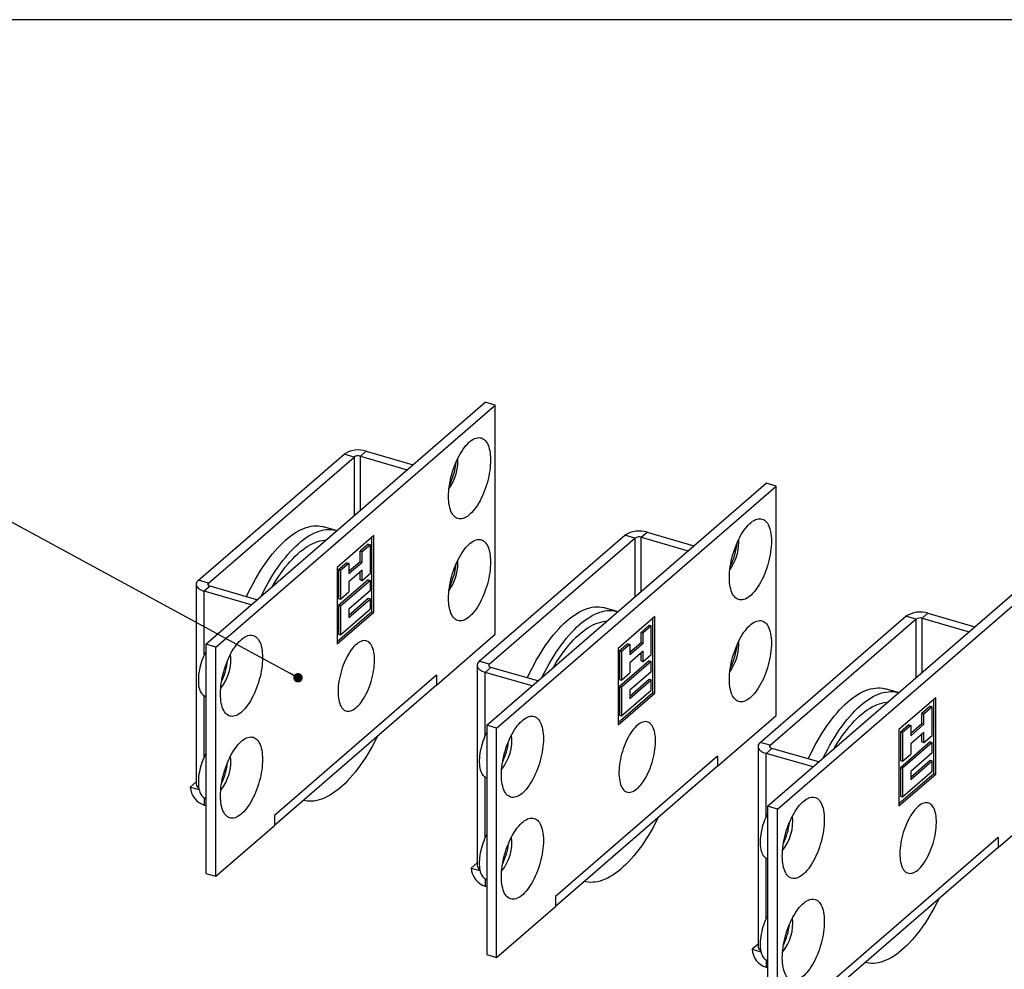
# Model space of a CAD drawing. Units: millimetres. Extents: x 43 to 2073, y 50 to 1352.
# Drawn here: x 326 to 857, y 839 to 1352 of the extents above; entities that cross this region are included whole.
import ezdxf

# ---------------------------------------------------------------- set-up
doc = ezdxf.new("R2010")
doc.units = ezdxf.units.MM
doc.header["$LTSCALE"] = 5
doc.linetypes.add('SLD-Solid', pattern=[0])
doc.layers.add('DIM', color=5, linetype='SLD-Solid')
doc.dimstyles.new('SLDDIMSTYLE1', dxfattribs={"dimtxt": 0.18, "dimasz": 5.08, "dimexe": 0, "dimexo": 0.0625, "dimgap": 0, "dimtad": 0, "dimtih": 1, "dimtoh": 1, "dimdec": 0, "dimrnd": 1e-09, "dimzin": 0, "dimdsep": 46, "dimtxsty": 'Standard', "dimblk1": 'DOT', "dimblk2": 'DOT', "dimsah": 1, "dimcen": 0.09, "dimadec": 0, "dimazin": 0, "dimtfac": 5.08, "dimtdec": 0, "dimtofl": 0, "dimtmove": 0, "dimatfit": 3, "dimldrblk": 'DOT', "dimfxl": 0, "dimfrac": 2, "dimtolj": 1, "dimtzin": 0, "dimarcsym": 0})

# ---------------------------------------------------------------- blocks, each defined once
blk = doc.blocks.new('_Dot')
at = {"color": 0, "linetype": 'ByBlock', "lineweight": -2}
blk.add_line((-0.5, 0), (-1, 0), dxfattribs=at)
at = {"color": 0, "linetype": 'ByBlock', "const_width": 0.5}
blk.add_lwpolyline([(-0.25, 0, 1), (0.25, 0, 1)], format="xyb", close=True, dxfattribs=at)

msp = doc.modelspace()

# ---------------------------------------------------------------- linework, layer by layer
at = {"color": 7, "linetype": 'SLD-Solid', "lineweight": 25}
for p, q in [((426.47, 1014.52), (577.28, 1145.12)), ((431.86, 1012.96), (582.67, 1143.57)), ((582.67, 1143.57), (577.28, 1145.12)), ((582.67, 1019.84), (582.67, 1143.57)), ((422.49, 1049), (501.08, 1117.06)), ((506.47, 1115.51), (501.08, 1117.06)), ((509.89, 1115.97), (513, 1118.66)), ((509.89, 1115.97), (535.18, 1108.66)), ((513, 1118.66), (538.3, 1111.36)), ((427.88, 1047.45), (506.47, 1115.51)), ((578.03, 970.77), (728.84, 1101.37)), ((583.42, 969.21), (734.23, 1099.82)), ((734.23, 1099.82), (728.84, 1101.37)), ((734.23, 976.09), (734.23, 1099.82)), ((496.88, 1075.88), (490.01, 1077.86)), ((517.19, 1073.11), (497.35, 1055.92)), ((517.19, 1031.86), (517.19, 1073.11)), ((574.05, 1005.25), (652.64, 1073.31)), ((658.03, 1071.76), (652.64, 1073.31)), ((661.44, 1072.22), (664.55, 1074.91)), ((664.55, 1074.91), (689.85, 1067.61)), ((514.18, 1068.48), (509.74, 1064.63)), ((515.28, 1068.16), (510.84, 1064.31)), ((514.18, 1068.48), (515.28, 1068.16)), ((515.28, 1052.76), (515.28, 1068.16)), ((516.09, 1032.18), (516.09, 1072.16)), ((579.44, 1003.7), (658.03, 1071.76)), ((661.44, 1072.22), (686.74, 1064.91)), ((509.74, 1059.13), (509.74, 1064.63)), ((509.74, 1064.63), (510.84, 1064.31)), ((510.84, 1058.81), (510.84, 1064.31)), ((502.6, 1058.44), (498.15, 1054.59)), ((503.7, 1058.12), (499.25, 1054.27)), ((502.6, 1058.44), (503.7, 1058.12)), ((503.7, 1053.89), (509.74, 1059.13)), ((503.7, 1052.62), (510.84, 1058.81)), ((503.7, 1058.12), (503.7, 1052.62)), ((509.74, 1059.13), (510.84, 1058.81)), ((729.58, 927.02), (880.39, 1057.62)), ((497.35, 1055.92), (497.35, 1014.68)), ((498.15, 1054.59), (498.15, 1039.19)), ((498.15, 1054.59), (499.25, 1054.27)), ((499.25, 1054.27), (499.25, 1038.88)), ((510.84, 1054.41), (503.7, 1048.23)), ((509.74, 1049.23), (509.74, 1053.46)), ((510.84, 1048.91), (510.84, 1054.41)), ((510.84, 1048.91), (515.28, 1052.76)), ((734.97, 925.46), (885.78, 1056.07)), ((421.32, 1046.82), (421.32, 939)), ((427.88, 1047.45), (422.49, 1049)), ((514.18, 1049.23), (498.15, 1035.34)), ((515.28, 1048.91), (499.25, 1035.03)), ((503.7, 1048.23), (503.7, 1042.73)), ((509.74, 1049.23), (510.84, 1048.91)), ((514.18, 1049.23), (515.28, 1048.91)), ((515.28, 1043.41), (515.28, 1048.91)), ((428.8, 1045.74), (425.69, 1043.05)), ((450.98, 1035.74), (425.69, 1043.05)), ((454.09, 1038.44), (428.8, 1045.74)), ((499.25, 1038.88), (503.7, 1042.73)), ((515.28, 1043.41), (503.7, 1033.38)), ((498.15, 1039.19), (499.25, 1038.88)), ((503.7, 1030.25), (514.18, 1039.33)), ((503.7, 1028.98), (515.28, 1039.01)), ((514.18, 1039.33), (515.28, 1039.01)), ((515.28, 1033.51), (515.28, 1039.01)), ((497.35, 1015.95), (516.09, 1032.18)), ((497.35, 1014.68), (517.19, 1031.86)), ((498.15, 1035.34), (498.15, 1019.95)), ((498.15, 1035.34), (499.25, 1035.03)), ((499.25, 1035.03), (499.25, 1019.63)), ((499.25, 1019.63), (515.28, 1033.51)), ((503.7, 1033.38), (503.7, 1028.98)), ((516.09, 1032.18), (517.19, 1031.86)), ((648.44, 1032.13), (641.56, 1034.11)), ((813, 1028.47), (816.11, 1031.16)), ((816.11, 1031.16), (841.4, 1023.86)), ((668.74, 1029.36), (648.9, 1012.17)), ((667.64, 988.43), (667.64, 1028.41)), ((668.74, 988.11), (668.74, 1029.36)), ((725.6, 961.5), (804.19, 1029.56)), ((730.99, 959.95), (809.58, 1028.01)), ((809.58, 1028.01), (804.19, 1029.56)), ((813, 1028.47), (838.29, 1021.16)), ((498.15, 1019.95), (499.25, 1019.63)), ((665.74, 1024.73), (661.29, 1020.88)), ((661.29, 1015.38), (661.29, 1020.88)), ((661.29, 1020.88), (662.39, 1020.56)), ((666.84, 1024.41), (662.39, 1020.56)), ((662.39, 1015.06), (662.39, 1020.56)), ((665.74, 1024.73), (666.84, 1024.41)), ((666.84, 1009.01), (666.84, 1024.41)), ((550.92, 992.34), (582.67, 1019.84)), ((654.15, 1014.69), (649.7, 1010.84)), ((654.15, 1014.69), (655.25, 1014.37)), ((655.25, 1010.14), (661.29, 1015.38)), ((655.25, 1008.87), (662.39, 1015.06)), ((661.29, 1015.38), (662.39, 1015.06)), ((426.47, 1014.52), (426.47, 890.78)), ((431.86, 1012.96), (426.47, 1014.52)), ((431.86, 889.23), (431.86, 1012.96)), ((503.91, 1009.84), (503.64, 1009.42)), ((648.9, 1012.17), (648.9, 970.93)), ((649.7, 1010.84), (649.7, 995.44)), ((649.7, 1010.84), (650.8, 1010.52)), ((655.25, 1014.37), (650.8, 1010.52)), ((650.8, 1010.52), (650.8, 995.13)), ((655.25, 1014.37), (655.25, 1008.87)), ((662.39, 1010.66), (655.25, 1004.48)), ((661.29, 1005.48), (661.29, 1009.71)), ((662.39, 1005.16), (662.39, 1010.66)), ((579.44, 1003.7), (574.05, 1005.25)), ((665.74, 1005.48), (649.7, 991.59)), ((666.84, 1005.16), (650.8, 991.28)), ((655.25, 1004.48), (655.25, 998.98)), ((661.29, 1005.48), (662.39, 1005.16)), ((662.39, 1005.16), (666.84, 1009.01)), ((665.74, 1005.48), (666.84, 1005.16)), ((666.84, 999.66), (666.84, 1005.16)), ((572.88, 1003.07), (572.88, 895.25)), ((580.35, 1001.99), (577.24, 999.3)), ((602.54, 991.99), (577.24, 999.3)), ((605.65, 994.69), (580.35, 1001.99)), ((650.8, 995.13), (655.25, 998.98)), ((666.84, 999.66), (655.25, 989.63)), ((550.92, 997.73), (463.61, 922.11)), ((550.92, 997.73), (550.92, 992.34)), ((649.7, 995.44), (650.8, 995.13)), ((655.25, 986.5), (665.74, 995.58)), ((655.25, 985.23), (666.84, 995.26)), ((665.74, 995.58), (666.84, 995.26)), ((666.84, 989.76), (666.84, 995.26)), ((550.92, 992.34), (463.61, 916.72)), ((497.85, 989.34), (497.85, 988.84)), ((648.9, 972.2), (667.64, 988.43)), ((648.9, 970.93), (668.74, 988.11)), ((649.7, 991.59), (649.7, 976.2)), ((649.7, 991.59), (650.8, 991.28)), ((650.8, 991.28), (650.8, 975.88)), ((650.8, 975.88), (666.84, 989.76)), ((655.25, 989.63), (655.25, 985.23)), ((667.64, 988.43), (668.74, 988.11)), ((799.99, 988.38), (793.12, 990.36)), ((425.21, 986.93), (426.47, 986.11)), ((820.3, 985.61), (800.45, 968.42)), ((819.2, 944.68), (819.2, 984.66)), ((820.3, 944.36), (820.3, 985.61)), ((817.29, 980.98), (812.85, 977.13)), ((818.39, 980.66), (813.95, 976.81)), ((817.29, 980.98), (818.39, 980.66)), ((818.39, 965.26), (818.39, 980.66)), ((649.7, 976.2), (650.8, 975.88)), ((702.48, 948.59), (734.23, 976.09)), ((812.85, 971.63), (812.85, 977.13)), ((812.85, 977.13), (813.95, 976.81)), ((813.95, 971.31), (813.95, 976.81)), ((578.03, 970.77), (578.03, 847.03)), ((583.42, 969.21), (578.03, 970.77)), ((583.42, 845.48), (583.42, 969.21)), ((800.45, 968.42), (800.45, 927.18)), ((805.7, 970.94), (801.26, 967.09)), ((801.26, 967.09), (801.26, 951.69)), ((801.26, 967.09), (802.36, 966.77)), ((806.8, 970.62), (802.36, 966.77)), ((805.7, 970.94), (806.8, 970.62)), ((806.8, 966.39), (812.85, 971.63)), ((806.8, 965.12), (813.95, 971.31)), ((806.8, 970.62), (806.8, 965.12)), ((813.95, 966.91), (806.8, 960.73)), ((812.85, 971.63), (813.95, 971.31)), ((813.95, 961.41), (813.95, 966.91)), ((655.47, 966.09), (655.2, 965.67)), ((730.99, 959.95), (725.6, 961.5)), ((817.29, 961.73), (801.26, 947.84)), ((802.36, 966.77), (802.36, 951.38)), ((812.85, 961.73), (812.85, 965.96)), ((812.85, 961.73), (813.95, 961.41)), ((813.95, 961.41), (818.39, 965.26)), ((817.29, 961.73), (818.39, 961.41)), ((724.43, 959.32), (724.43, 851.5)), ((731.91, 958.24), (728.8, 955.55)), ((757.2, 950.94), (731.91, 958.24)), ((818.39, 961.41), (802.36, 947.53)), ((806.8, 960.73), (806.8, 955.23)), ((818.39, 955.91), (818.39, 961.41)), ((702.48, 953.98), (615.17, 878.36)), ((702.48, 953.98), (702.48, 948.59)), ((754.09, 948.24), (728.8, 955.55)), ((801.26, 951.69), (802.36, 951.38)), ((802.36, 951.38), (806.8, 955.23)), ((818.39, 955.91), (806.8, 945.88)), ((806.8, 942.75), (817.29, 951.83)), ((806.8, 941.48), (818.39, 951.51)), ((817.29, 951.83), (818.39, 951.51)), ((818.39, 946.01), (818.39, 951.51)), ((702.48, 948.59), (615.17, 872.97)), ((649.4, 945.59), (649.4, 945.09)), ((801.26, 947.84), (801.26, 932.45)), ((801.26, 947.84), (802.36, 947.53)), ((802.36, 947.53), (802.36, 932.13)), ((802.36, 932.13), (818.39, 946.01)), ((806.8, 945.88), (806.8, 941.48)), ((576.76, 943.18), (578.03, 942.36)), ((800.45, 928.45), (819.2, 944.68)), ((800.45, 927.18), (820.3, 944.36)), ((819.2, 944.68), (820.3, 944.36)), ((421.32, 940.17), (418.13, 937.41)), ((418.13, 937.41), (422.86, 936.04)), ((425.21, 931.93), (426.47, 931.12)), ((801.26, 932.45), (802.36, 932.13)), ((854.03, 904.84), (885.78, 932.34)), ((425.69, 927.67), (426.47, 927.45)), ((729.58, 927.02), (729.58, 803.28)), ((734.97, 925.46), (729.58, 927.02)), ((734.97, 801.73), (734.97, 925.46)), ((463.61, 922.11), (463.61, 916.72)), ((807.02, 922.34), (806.75, 921.92)), ((431.86, 889.23), (463.61, 916.72)), ((854.03, 910.23), (766.72, 834.61)), ((854.03, 910.23), (854.03, 904.84)), ((854.03, 904.84), (766.72, 829.22)), ((728.32, 899.43), (729.58, 898.61)), ((800.96, 901.84), (800.96, 901.34)), ((572.88, 896.42), (569.69, 893.66)), ((569.69, 893.66), (574.41, 892.29)), ((426.47, 890.78), (431.86, 889.23)), ((576.76, 888.18), (578.03, 887.37)), ((577.24, 883.92), (578.03, 883.7)), ((615.17, 878.36), (615.17, 872.97)), ((583.42, 845.48), (615.17, 872.97)), ((724.43, 852.67), (721.24, 849.91)), ((578.03, 847.03), (583.42, 845.48)), ((721.24, 849.91), (725.97, 848.54)), ((728.32, 844.43), (729.58, 843.62)), ((728.8, 840.17), (729.58, 839.95))]:
    msp.add_line(p, q, dxfattribs=at)
at = {"color": 1, "linetype": 'SLD-Solid', "lineweight": 25}
for p, q in [((509.89, 1086.76), (509.89, 1115.97)), ((506.47, 1115.51), (506.47, 1083.8)), ((658.03, 1071.76), (658.03, 1040.05)), ((661.44, 1043.01), (661.44, 1072.22)), ((427.88, 1046.2), (427.88, 1047.45)), ((425.69, 1008.88), (425.69, 1043.05)), ((809.58, 1028.01), (809.58, 996.3)), ((813, 999.26), (813, 1028.47)), ((577.24, 965.13), (577.24, 999.3)), ((579.44, 1002.45), (579.44, 1003.7)), ((425.69, 953.89), (425.69, 986.62)), ((730.99, 958.7), (730.99, 959.95)), ((728.8, 921.38), (728.8, 955.55)), ((577.24, 910.14), (577.24, 942.87)), ((425.69, 931.62), (425.69, 927.67)), ((728.8, 866.39), (728.8, 899.12)), ((577.24, 887.87), (577.24, 883.92)), ((728.8, 844.12), (728.8, 840.17))]:
    msp.add_line(p, q, dxfattribs=at)
at = {"color": 7, "linetype": 'SLD-Solid', "lineweight": 25, "flags": 128}
for points in [[(557.45, 1094.23), (557.48, 1095.62), (557.56, 1097.06), (557.7, 1098.53), (557.89, 1100.02), (558.14, 1101.53), (558.43, 1103.06), (558.78, 1104.59), (559.17, 1106.12), (559.62, 1107.64), (560.1, 1109.14), (560.63, 1110.62), (561.2, 1112.06), (561.81, 1113.47), (562.45, 1114.83), (563.12, 1116.13), (563.82, 1117.38), (564.54, 1118.56), (565.28, 1119.67), (566.04, 1120.71), (566.82, 1121.66), (567.6, 1122.53), (568.39, 1123.31), (569.18, 1124), (569.97, 1124.59), (570.75, 1125.07), (571.52, 1125.46), (572.28, 1125.74), (573.03, 1125.91), (573.75, 1125.98), (574.45, 1125.94), (575.12, 1125.8), (575.76, 1125.55), (576.36, 1125.19), (576.93, 1124.73), (577.46, 1124.17), (577.95, 1123.52), (578.39, 1122.76), (578.79, 1121.92), (579.13, 1120.99), (579.43, 1119.97), (579.67, 1118.88), (579.87, 1117.72), (580, 1116.49), (580.09, 1115.2), (580.11, 1113.85), (580.09, 1112.46), (580, 1111.03), (579.87, 1109.56), (579.67, 1108.07), (579.43, 1106.55), (579.13, 1105.02), (578.79, 1103.49), (578.39, 1101.96), (577.95, 1100.45), (577.46, 1098.95), (576.93, 1097.47), (576.36, 1096.02), (575.76, 1094.62), (575.12, 1093.26), (574.45, 1091.95), (573.75, 1090.71), (573.03, 1089.52), (572.28, 1088.41), (571.52, 1087.38), (570.75, 1086.42), (569.97, 1085.55), (569.18, 1084.77), (568.39, 1084.09), (567.6, 1083.5), (566.82, 1083.01), (566.04, 1082.63), (565.28, 1082.35), (564.54, 1082.17), (563.82, 1082.1), (563.12, 1082.14), (562.45, 1082.29), (561.81, 1082.54), (561.2, 1082.89), (560.63, 1083.35), (560.1, 1083.91), (559.62, 1084.57), (559.17, 1085.32), (558.78, 1086.17), (558.43, 1087.1), (558.14, 1088.11), (557.89, 1089.2), (557.7, 1090.37), (557.56, 1091.6), (557.48, 1092.89), (557.45, 1094.23)], [(562.49, 1113.08), (562.46, 1114.08), (562.41, 1114.75)], [(448.4, 1040.08), (448.46, 1040.22), (449.62, 1042.63), (450.8, 1044.99), (452.02, 1047.3), (453.26, 1049.54), (454.53, 1051.72), (455.82, 1053.84), (457.13, 1055.88), (458.46, 1057.85), (459.81, 1059.75), (461.17, 1061.57), (462.55, 1063.31), (463.94, 1064.96), (465.34, 1066.53), (466.74, 1068.01), (468.15, 1069.4), (469.57, 1070.69), (470.98, 1071.89), (472.39, 1073), (473.8, 1074), (475.2, 1074.9), (476.59, 1075.71), (477.98, 1076.41), (479.35, 1077), (480.71, 1077.5), (482.05, 1077.88), (483.37, 1078.16), (484.67, 1078.34), (485.95, 1078.4), (487.21, 1078.37), (488.43, 1078.22), (489.63, 1077.97), (490.01, 1077.86)], [(709.01, 1050.48), (709.03, 1051.87), (709.12, 1053.31), (709.25, 1054.78), (709.45, 1056.27), (709.69, 1057.78), (709.99, 1059.31), (710.33, 1060.84), (710.73, 1062.37), (711.17, 1063.89), (711.66, 1065.39), (712.19, 1066.87), (712.76, 1068.31), (713.36, 1069.72), (714, 1071.08), (714.67, 1072.38), (715.37, 1073.63), (716.09, 1074.81), (716.84, 1075.92), (717.6, 1076.96), (718.37, 1077.91), (719.15, 1078.78), (719.94, 1079.56), (720.73, 1080.25), (721.52, 1080.84), (722.3, 1081.32), (723.08, 1081.71), (723.84, 1081.99), (724.58, 1082.16), (725.3, 1082.23), (726, 1082.19), (726.67, 1082.05), (727.31, 1081.8), (727.92, 1081.44), (728.49, 1080.98), (729.02, 1080.42), (729.5, 1079.77), (729.95, 1079.01), (730.34, 1078.17), (730.69, 1077.24), (730.98, 1076.22), (731.23, 1075.13), (731.42, 1073.97), (731.56, 1072.74), (731.64, 1071.45), (731.67, 1070.1), (731.64, 1068.71), (731.56, 1067.28), (731.42, 1065.81), (731.23, 1064.32), (730.98, 1062.8), (730.69, 1061.27), (730.34, 1059.74), (729.95, 1058.21), (729.5, 1056.7), (729.02, 1055.2), (728.49, 1053.72), (727.92, 1052.27), (727.31, 1050.87), (726.67, 1049.51), (726, 1048.2), (725.3, 1046.96), (724.58, 1045.77), (723.84, 1044.66), (723.08, 1043.63), (722.3, 1042.67), (721.52, 1041.8), (720.73, 1041.02), (719.94, 1040.34), (719.15, 1039.75), (718.37, 1039.26), (717.6, 1038.88), (716.84, 1038.6), (716.09, 1038.42), (715.37, 1038.35), (714.67, 1038.39), (714, 1038.54), (713.36, 1038.79), (712.76, 1039.14), (712.19, 1039.6), (711.66, 1040.16), (711.17, 1040.82), (710.73, 1041.57), (710.33, 1042.42), (709.99, 1043.35), (709.69, 1044.36), (709.45, 1045.45), (709.25, 1046.62), (709.12, 1047.85), (709.03, 1049.14), (709.01, 1050.48)], [(456.38, 1040.42), (456.49, 1040.65), (457.68, 1043.01), (458.89, 1045.31), (460.13, 1047.56), (461.4, 1049.74), (462.69, 1051.85), (464, 1053.9), (465.33, 1055.87), (466.68, 1057.77), (468.05, 1059.59), (469.43, 1061.32), (470.82, 1062.98), (472.21, 1064.55), (473.62, 1066.03), (475.03, 1067.41), (476.44, 1068.71), (477.85, 1069.91), (479.27, 1071.01), (480.67, 1072.02), (482.08, 1072.92), (483.47, 1073.72), (484.85, 1074.42), (486.22, 1075.02), (487.58, 1075.51), (488.92, 1075.9), (490.24, 1076.18), (491.55, 1076.35), (492.83, 1076.42), (494.08, 1076.38), (495.31, 1076.23), (496.51, 1075.98), (497.21, 1075.78)], [(557.45, 1039.24), (557.48, 1040.63), (557.56, 1042.06), (557.7, 1043.53), (557.89, 1045.03), (558.14, 1046.54), (558.43, 1048.07), (558.78, 1049.6), (559.17, 1051.13), (559.62, 1052.65), (560.1, 1054.15), (560.63, 1055.62), (561.2, 1057.07), (561.81, 1058.47), (562.45, 1059.83), (563.12, 1061.14), (563.82, 1062.39), (564.54, 1063.57), (565.28, 1064.68), (566.04, 1065.72), (566.82, 1066.67), (567.6, 1067.54), (568.39, 1068.32), (569.18, 1069), (569.97, 1069.59), (570.75, 1070.08), (571.52, 1070.47), (572.28, 1070.75), (573.03, 1070.92), (573.75, 1070.99), (574.45, 1070.95), (575.12, 1070.81), (575.76, 1070.56), (576.36, 1070.2), (576.93, 1069.74), (577.46, 1069.18), (577.95, 1068.52), (578.39, 1067.77), (578.79, 1066.93), (579.13, 1066), (579.43, 1064.98), (579.67, 1063.89), (579.87, 1062.73), (580, 1061.5), (580.09, 1060.21), (580.11, 1058.86), (580.09, 1057.47), (580, 1056.04), (579.87, 1054.57), (579.67, 1053.07), (579.43, 1051.56), (579.13, 1050.03), (578.79, 1048.5), (578.39, 1046.97), (577.95, 1045.45), (577.46, 1043.95), (576.93, 1042.48), (576.36, 1041.03), (575.76, 1039.63), (575.12, 1038.27), (574.45, 1036.96), (573.75, 1035.71), (573.03, 1034.53), (572.28, 1033.42), (571.52, 1032.38), (570.75, 1031.43), (569.97, 1030.56), (569.18, 1029.78), (568.39, 1029.1), (567.6, 1028.51), (566.82, 1028.02), (566.04, 1027.64), (565.28, 1027.35), (564.54, 1027.18), (563.82, 1027.11), (563.12, 1027.15), (562.45, 1027.29), (561.81, 1027.55), (561.2, 1027.9), (560.63, 1028.36), (560.1, 1028.92), (559.62, 1029.58), (559.17, 1030.33), (558.78, 1031.17), (558.43, 1032.1), (558.14, 1033.12), (557.89, 1034.21), (557.7, 1035.37), (557.56, 1036.6), (557.48, 1037.89), (557.45, 1039.24)], [(714.05, 1069.33), (714.02, 1070.33), (713.96, 1071)], [(562.49, 1058.09), (562.46, 1059.08), (562.41, 1059.76)], [(422.49, 1049), (422.05, 1048.57), (421.71, 1048.11), (421.48, 1047.63), (421.35, 1047.15), (421.33, 1046.66), (421.42, 1046.17), (421.62, 1045.69), (421.93, 1045.23), (422.34, 1044.79), (422.84, 1044.37), (423.44, 1043.98), (424.11, 1043.63), (424.87, 1043.31), (425.69, 1043.05)], [(427.88, 1047.45), (427.68, 1047.23), (427.57, 1046.99), (427.55, 1046.74), (427.63, 1046.5), (427.81, 1046.27), (428.06, 1046.06), (428.4, 1045.88), (428.8, 1045.74)], [(599.95, 996.33), (600.02, 996.47), (601.17, 998.88), (602.36, 1001.24), (603.57, 1003.55), (604.81, 1005.79), (606.08, 1007.97), (607.37, 1010.09), (608.68, 1012.13), (610.02, 1014.1), (611.36, 1016), (612.73, 1017.82), (614.11, 1019.56), (615.5, 1021.21), (616.89, 1022.78), (618.3, 1024.26), (619.71, 1025.65), (621.12, 1026.94), (622.53, 1028.14), (623.95, 1029.25), (625.35, 1030.25), (626.76, 1031.15), (628.15, 1031.96), (629.53, 1032.66), (630.9, 1033.25), (632.26, 1033.75), (633.6, 1034.13), (634.92, 1034.41), (636.23, 1034.59), (637.51, 1034.65), (638.76, 1034.62), (639.99, 1034.47), (641.19, 1034.22), (641.56, 1034.11)], [(607.93, 996.67), (608.05, 996.9), (609.23, 999.26), (610.45, 1001.56), (611.69, 1003.81), (612.95, 1005.99), (614.25, 1008.1), (615.56, 1010.15), (616.89, 1012.12), (618.24, 1014.02), (619.6, 1015.84), (620.98, 1017.57), (622.37, 1019.23), (623.77, 1020.8), (625.17, 1022.28), (626.58, 1023.66), (628, 1024.96), (629.41, 1026.16), (630.82, 1027.26), (632.23, 1028.27), (633.63, 1029.17), (635.02, 1029.97), (636.41, 1030.67), (637.78, 1031.27), (639.14, 1031.76), (640.48, 1032.15), (641.8, 1032.43), (643.1, 1032.6), (644.38, 1032.67), (645.63, 1032.63), (646.86, 1032.48), (648.06, 1032.23), (648.77, 1032.03)], [(709.01, 995.49), (709.03, 996.88), (709.12, 998.31), (709.25, 999.78), (709.45, 1001.28), (709.69, 1002.79), (709.99, 1004.32), (710.33, 1005.85), (710.73, 1007.38), (711.17, 1008.9), (711.66, 1010.4), (712.19, 1011.87), (712.76, 1013.32), (713.36, 1014.72), (714, 1016.08), (714.67, 1017.39), (715.37, 1018.64), (716.09, 1019.82), (716.84, 1020.93), (717.6, 1021.97), (718.37, 1022.92), (719.15, 1023.79), (719.94, 1024.57), (720.73, 1025.25), (721.52, 1025.84), (722.3, 1026.33), (723.08, 1026.72), (723.84, 1027), (724.58, 1027.17), (725.3, 1027.24), (726, 1027.2), (726.67, 1027.06), (727.31, 1026.81), (727.92, 1026.45), (728.49, 1025.99), (729.02, 1025.43), (729.5, 1024.77), (729.95, 1024.02), (730.34, 1023.18), (730.69, 1022.25), (730.98, 1021.23), (731.23, 1020.14), (731.42, 1018.98), (731.56, 1017.75), (731.64, 1016.46), (731.67, 1015.11), (731.64, 1013.72), (731.56, 1012.29), (731.42, 1010.82), (731.23, 1009.32), (730.98, 1007.81), (730.69, 1006.28), (730.34, 1004.75), (729.95, 1003.22), (729.5, 1001.7), (729.02, 1000.2), (728.49, 998.73), (727.92, 997.28), (727.31, 995.88), (726.67, 994.52), (726, 993.21), (725.3, 991.96), (724.58, 990.78), (723.84, 989.67), (723.08, 988.63), (722.3, 987.68), (721.52, 986.81), (720.73, 986.03), (719.94, 985.35), (719.15, 984.76), (718.37, 984.27), (717.6, 983.89), (716.84, 983.6), (716.09, 983.43), (715.37, 983.36), (714.67, 983.4), (714, 983.54), (713.36, 983.8), (712.76, 984.15), (712.19, 984.61), (711.66, 985.17), (711.17, 985.83), (710.73, 986.58), (710.33, 987.42), (709.99, 988.35), (709.69, 989.37), (709.45, 990.46), (709.25, 991.62), (709.12, 992.85), (709.03, 994.14), (709.01, 995.49)], [(434.42, 987.68), (434.45, 989.08), (434.53, 990.51), (434.67, 991.98), (434.86, 993.47), (435.1, 994.99), (435.4, 996.51), (435.75, 998.04), (436.14, 999.57), (436.59, 1001.09), (437.07, 1002.59), (437.6, 1004.07), (438.17, 1005.51), (438.78, 1006.92), (439.42, 1008.28), (440.09, 1009.58), (440.78, 1010.83), (441.51, 1012.01), (442.25, 1013.13), (443.01, 1014.16), (443.78, 1015.12), (444.57, 1015.99), (445.36, 1016.76), (446.15, 1017.45), (446.94, 1018.04), (447.72, 1018.52), (448.49, 1018.91), (449.25, 1019.19), (450, 1019.37), (450.72, 1019.43), (451.42, 1019.4), (452.09, 1019.25), (452.73, 1019), (453.33, 1018.64), (453.9, 1018.18), (454.43, 1017.63), (454.92, 1016.97), (455.36, 1016.21), (455.76, 1015.37), (456.1, 1014.44), (456.4, 1013.43), (456.64, 1012.34), (456.83, 1011.17), (456.97, 1009.94), (457.05, 1008.65), (457.08, 1007.31), (457.05, 1005.91), (456.97, 1004.48), (456.83, 1003.01), (456.64, 1001.52), (456.4, 1000), (456.1, 998.48), (455.76, 996.95), (455.36, 995.42), (454.92, 993.9), (454.43, 992.4), (453.9, 990.92), (453.33, 989.48), (452.73, 988.07), (452.09, 986.71), (451.42, 985.41), (450.72, 984.16), (450, 982.98), (449.25, 981.86), (448.49, 980.83), (447.72, 979.87), (446.94, 979), (446.15, 978.22), (445.36, 977.54), (444.57, 976.95), (443.78, 976.46), (443.01, 976.08), (442.25, 975.8), (441.51, 975.62), (440.78, 975.56), (440.09, 975.59), (439.42, 975.74), (438.78, 975.99), (438.17, 976.35), (437.6, 976.8), (437.07, 977.36), (436.59, 978.02), (436.14, 978.77), (435.75, 979.62), (435.4, 980.55), (435.1, 981.56), (434.86, 982.65), (434.67, 983.82), (434.53, 985.05), (434.45, 986.34), (434.42, 987.68)], [(499.87, 980.22), (500.34, 979.65), (500.85, 979.17), (501.4, 978.79), (501.99, 978.52), (502.6, 978.35), (503.25, 978.29), (503.92, 978.34), (504.61, 978.49), (505.31, 978.75), (506.03, 979.11), (506.77, 979.57), (507.5, 980.13), (508.24, 980.79), (508.97, 981.55), (509.7, 982.39), (510.41, 983.31), (511.11, 984.32), (511.79, 985.39), (512.45, 986.54), (513.08, 987.74), (513.69, 989), (514.25, 990.3), (514.79, 991.65), (515.28, 993.02), (515.73, 994.42), (516.13, 995.84), (516.49, 997.27), (516.8, 998.69), (517.05, 1000.11), (517.26, 1001.51), (517.41, 1002.89), (517.51, 1004.24), (517.55, 1005.56), (517.54, 1006.82), (517.47, 1008.03), (517.35, 1009.19), (517.17, 1010.27), (516.94, 1011.29), (516.66, 1012.22), (516.33, 1013.08), (515.95, 1013.84), (515.53, 1014.52), (515.06, 1015.09), (514.55, 1015.57), (514, 1015.95), (513.41, 1016.22), (512.8, 1016.39), (512.15, 1016.45), (511.48, 1016.4), (510.79, 1016.25), (510.09, 1015.99), (509.37, 1015.63), (508.64, 1015.17), (507.9, 1014.6), (507.16, 1013.94), (506.43, 1013.19), (505.7, 1012.35), (504.99, 1011.43), (504.29, 1010.42), (503.61, 1009.35), (502.95, 1008.2), (502.32, 1007), (501.71, 1005.74), (501.15, 1004.44), (500.61, 1003.09), (500.12, 1001.72), (499.67, 1000.32), (499.27, 998.9), (498.91, 997.47), (498.6, 996.05), (498.35, 994.63), (498.14, 993.22), (497.99, 991.84), (497.89, 990.49), (497.85, 989.18), (497.86, 987.92), (497.93, 986.71), (498.05, 985.55), (498.23, 984.47), (498.46, 983.45), (498.74, 982.52), (499.07, 981.66), (499.45, 980.9), (499.87, 980.22)], [(714.05, 1014.34), (714.02, 1015.33), (713.96, 1016.01)], [(426.47, 1010.45), (426.46, 1010.44), (425.9, 1009.33), (425.36, 1008.16), (424.87, 1006.96), (424.41, 1005.72), (423.99, 1004.45), (423.62, 1003.16), (423.3, 1001.86), (423.03, 1000.57), (422.81, 999.28), (422.64, 998.02), (422.53, 996.78), (422.47, 995.57), (422.47, 994.41), (422.53, 993.31), (422.64, 992.26), (422.81, 991.28), (423.03, 990.38), (423.3, 989.55), (423.62, 988.82), (423.99, 988.17), (424.41, 987.62), (424.87, 987.17), (425.21, 986.93)], [(574.05, 1005.25), (573.61, 1004.82), (573.27, 1004.36), (573.03, 1003.88), (572.9, 1003.4), (572.89, 1002.91), (572.98, 1002.42), (573.18, 1001.94), (573.48, 1001.48), (573.89, 1001.04), (574.4, 1000.62), (574.99, 1000.23), (575.67, 999.88), (576.42, 999.56), (577.24, 999.3)], [(579.44, 1003.7), (579.24, 1003.48), (579.12, 1003.24), (579.11, 1002.99), (579.19, 1002.75), (579.36, 1002.52), (579.62, 1002.31), (579.95, 1002.13), (580.35, 1001.99)], [(751.51, 952.58), (751.57, 952.72), (752.73, 955.13), (753.91, 957.49), (755.13, 959.8), (756.37, 962.04), (757.64, 964.22), (758.93, 966.34), (760.24, 968.38), (761.57, 970.35), (762.92, 972.25), (764.28, 974.07), (765.66, 975.81), (767.05, 977.46), (768.45, 979.03), (769.85, 980.51), (771.26, 981.9), (772.68, 983.19), (774.09, 984.39), (775.5, 985.5), (776.91, 986.5), (778.31, 987.4), (779.7, 988.21), (781.09, 988.91), (782.46, 989.5), (783.82, 990), (785.16, 990.38), (786.48, 990.66), (787.78, 990.84), (789.06, 990.9), (790.31, 990.87), (791.54, 990.72), (792.74, 990.47), (793.12, 990.36)], [(759.49, 952.92), (759.6, 953.15), (760.79, 955.51), (762, 957.81), (763.24, 960.06), (764.51, 962.24), (765.8, 964.35), (767.11, 966.4), (768.44, 968.37), (769.79, 970.27), (771.16, 972.09), (772.54, 973.82), (773.92, 975.48), (775.32, 977.05), (776.73, 978.53), (778.14, 979.91), (779.55, 981.21), (780.96, 982.41), (782.37, 983.51), (783.78, 984.52), (785.18, 985.42), (786.58, 986.22), (787.96, 986.92), (789.33, 987.52), (790.69, 988.01), (792.03, 988.4), (793.35, 988.68), (794.65, 988.85), (795.93, 988.92), (797.19, 988.88), (798.42, 988.73), (799.62, 988.48), (800.32, 988.28)], [(585.98, 943.93), (586, 945.33), (586.09, 946.76), (586.22, 948.23), (586.41, 949.72), (586.66, 951.24), (586.96, 952.76), (587.3, 954.29), (587.7, 955.82), (588.14, 957.34), (588.63, 958.84), (589.16, 960.32), (589.72, 961.76), (590.33, 963.17), (590.97, 964.53), (591.64, 965.83), (592.34, 967.08), (593.06, 968.26), (593.8, 969.38), (594.57, 970.41), (595.34, 971.37), (596.12, 972.24), (596.91, 973.01), (597.7, 973.7), (598.49, 974.29), (599.27, 974.77), (600.05, 975.16), (600.81, 975.44), (601.55, 975.62), (602.27, 975.68), (602.97, 975.65), (603.64, 975.5), (604.28, 975.25), (604.89, 974.89), (605.46, 974.43), (605.99, 973.88), (606.47, 973.22), (606.91, 972.46), (607.31, 971.62), (607.66, 970.69), (607.95, 969.68), (608.2, 968.59), (608.39, 967.42), (608.53, 966.19), (608.61, 964.9), (608.64, 963.56), (608.61, 962.16), (608.53, 960.73), (608.39, 959.26), (608.2, 957.77), (607.95, 956.25), (607.66, 954.73), (607.31, 953.2), (606.91, 951.67), (606.47, 950.15), (605.99, 948.65), (605.46, 947.17), (604.89, 945.73), (604.28, 944.32), (603.64, 942.96), (602.97, 941.66), (602.27, 940.41), (601.55, 939.23), (600.81, 938.11), (600.05, 937.08), (599.27, 936.12), (598.49, 935.25), (597.7, 934.47), (596.91, 933.79), (596.12, 933.2), (595.34, 932.71), (594.57, 932.33), (593.8, 932.05), (593.06, 931.87), (592.34, 931.81), (591.64, 931.84), (590.97, 931.99), (590.33, 932.24), (589.72, 932.6), (589.16, 933.05), (588.63, 933.61), (588.14, 934.27), (587.7, 935.02), (587.3, 935.87), (586.96, 936.8), (586.66, 937.81), (586.41, 938.9), (586.22, 940.07), (586.09, 941.3), (586, 942.59), (585.98, 943.93)], [(651.43, 936.47), (651.9, 935.9), (652.41, 935.42), (652.96, 935.04), (653.54, 934.77), (654.16, 934.6), (654.8, 934.54), (655.47, 934.59), (656.16, 934.74), (656.87, 935), (657.59, 935.36), (658.32, 935.82), (659.06, 936.38), (659.79, 937.04), (660.53, 937.8), (661.25, 938.64), (661.97, 939.56), (662.67, 940.57), (663.35, 941.64), (664.01, 942.79), (664.64, 943.99), (665.24, 945.25), (665.81, 946.55), (666.34, 947.9), (666.83, 949.27), (667.28, 950.67), (667.69, 952.09), (668.04, 953.52), (668.35, 954.94), (668.61, 956.36), (668.81, 957.76), (668.97, 959.14), (669.06, 960.49), (669.11, 961.81), (669.09, 963.07), (669.03, 964.28), (668.9, 965.44), (668.73, 966.52), (668.5, 967.54), (668.22, 968.47), (667.89, 969.33), (667.51, 970.09), (667.08, 970.77), (666.61, 971.34), (666.1, 971.82), (665.55, 972.2), (664.97, 972.47), (664.35, 972.64), (663.71, 972.7), (663.04, 972.65), (662.35, 972.5), (661.64, 972.24), (660.92, 971.88), (660.19, 971.42), (659.45, 970.85), (658.72, 970.19), (657.98, 969.44), (657.26, 968.6), (656.54, 967.68), (655.84, 966.67), (655.16, 965.6), (654.5, 964.45), (653.87, 963.25), (653.27, 961.99), (652.7, 960.69), (652.17, 959.34), (651.68, 957.97), (651.23, 956.57), (650.82, 955.15), (650.47, 953.72), (650.16, 952.3), (649.9, 950.88), (649.7, 949.47), (649.54, 948.09), (649.45, 946.74), (649.4, 945.43), (649.42, 944.17), (649.48, 942.96), (649.61, 941.8), (649.78, 940.72), (650.01, 939.7), (650.29, 938.77), (650.62, 937.91), (651, 937.15), (651.43, 936.47)], [(434.42, 932.69), (434.45, 934.08), (434.53, 935.52), (434.67, 936.98), (434.86, 938.48), (435.1, 939.99), (435.4, 941.52), (435.75, 943.05), (436.14, 944.58), (436.59, 946.1), (437.07, 947.6), (437.6, 949.08), (438.17, 950.52), (438.78, 951.93), (439.42, 953.28), (440.09, 954.59), (440.78, 955.84), (441.51, 957.02), (442.25, 958.13), (443.01, 959.17), (443.78, 960.12), (444.57, 960.99), (445.36, 961.77), (446.15, 962.46), (446.94, 963.04), (447.72, 963.53), (448.49, 963.92), (449.25, 964.2), (450, 964.37), (450.72, 964.44), (451.42, 964.4), (452.09, 964.26), (452.73, 964.01), (453.33, 963.65), (453.9, 963.19), (454.43, 962.63), (454.92, 961.97), (455.36, 961.22), (455.76, 960.38), (456.1, 959.45), (456.4, 958.43), (456.64, 957.34), (456.83, 956.18), (456.97, 954.95), (457.05, 953.66), (457.08, 952.31), (457.05, 950.92), (456.97, 949.49), (456.83, 948.02), (456.64, 946.52), (456.4, 945.01), (456.1, 943.48), (455.76, 941.95), (455.36, 940.42), (454.92, 938.91), (454.43, 937.4), (453.9, 935.93), (453.33, 934.48), (452.73, 933.08), (452.09, 931.72), (451.42, 930.41), (450.72, 929.17), (450, 927.98), (449.25, 926.87), (448.49, 925.83), (447.72, 924.88), (446.94, 924.01), (446.15, 923.23), (445.36, 922.55), (444.57, 921.96), (443.78, 921.47), (443.01, 921.09), (442.25, 920.81), (441.51, 920.63), (440.78, 920.56), (440.09, 920.6), (439.42, 920.75), (438.78, 921), (438.17, 921.35), (437.6, 921.81), (437.07, 922.37), (436.59, 923.03), (436.14, 923.78), (435.75, 924.63), (435.4, 925.56), (435.1, 926.57), (434.86, 927.66), (434.67, 928.82), (434.53, 930.05), (434.45, 931.34), (434.42, 932.69)], [(519.08, 964.76), (518.85, 964.3), (517.65, 961.97), (516.42, 959.69), (515.17, 957.48), (513.89, 955.33), (512.59, 953.25), (511.26, 951.24), (509.92, 949.31), (508.57, 947.45), (507.19, 945.67), (505.81, 943.97), (504.42, 942.36), (503.01, 940.84), (501.61, 939.4), (500.2, 938.06), (498.78, 936.81), (497.37, 935.66), (495.96, 934.61), (494.55, 933.65), (493.16, 932.8), (491.77, 932.05), (490.39, 931.4), (489.03, 930.85), (487.68, 930.42), (486.34, 930.08), (485.03, 929.85), (483.74, 929.73), (482.47, 929.72), (481.23, 929.81), (480.02, 930.01), (479.19, 930.21)], [(578.03, 966.7), (578.02, 966.69), (577.45, 965.58), (576.92, 964.41), (576.42, 963.21), (575.96, 961.97), (575.55, 960.7), (575.18, 959.41), (574.85, 958.11), (574.58, 956.82), (574.36, 955.53), (574.2, 954.27), (574.08, 953.03), (574.03, 951.82), (574.03, 950.66), (574.08, 949.56), (574.2, 948.51), (574.36, 947.53), (574.58, 946.63), (574.85, 945.8), (575.18, 945.07), (575.55, 944.42), (575.96, 943.87), (576.42, 943.42), (576.76, 943.18)], [(725.6, 961.5), (725.16, 961.07), (724.82, 960.61), (724.59, 960.13), (724.46, 959.65), (724.44, 959.16), (724.53, 958.67), (724.73, 958.19), (725.04, 957.73), (725.44, 957.29), (725.95, 956.87), (726.55, 956.48), (727.22, 956.13), (727.98, 955.81), (728.8, 955.55)], [(730.99, 959.95), (730.79, 959.73), (730.68, 959.49), (730.66, 959.24), (730.74, 959), (730.91, 958.77), (731.17, 958.56), (731.51, 958.38), (731.91, 958.24)], [(426.47, 955.46), (426.46, 955.44), (425.9, 954.33), (425.36, 953.17), (424.87, 951.96), (424.41, 950.72), (423.99, 949.45), (423.62, 948.17), (423.3, 946.87), (423.03, 945.58), (422.81, 944.29), (422.64, 943.02), (422.53, 941.78), (422.47, 940.58), (422.47, 939.42), (422.53, 938.31), (422.64, 937.27), (422.81, 936.29), (423.03, 935.38), (423.3, 934.56), (423.62, 933.82), (423.99, 933.18), (424.41, 932.63), (424.87, 932.18), (425.21, 931.93)], [(737.53, 900.18), (737.56, 901.58), (737.64, 903.01), (737.78, 904.48), (737.97, 905.97), (738.21, 907.49), (738.51, 909.01), (738.86, 910.54), (739.25, 912.07), (739.69, 913.59), (740.18, 915.09), (740.71, 916.57), (741.28, 918.01), (741.89, 919.42), (742.52, 920.78), (743.2, 922.08), (743.89, 923.33), (744.62, 924.51), (745.36, 925.63), (746.12, 926.66), (746.89, 927.62), (747.68, 928.49), (748.47, 929.26), (749.26, 929.95), (750.04, 930.54), (750.83, 931.02), (751.6, 931.41), (752.36, 931.69), (753.1, 931.87), (753.83, 931.93), (754.53, 931.9), (755.2, 931.75), (755.84, 931.5), (756.44, 931.14), (757.01, 930.68), (757.54, 930.13), (758.03, 929.47), (758.47, 928.71), (758.86, 927.87), (759.21, 926.94), (759.51, 925.93), (759.75, 924.84), (759.94, 923.67), (760.08, 922.44), (760.16, 921.15), (760.19, 919.81), (760.16, 918.41), (760.08, 916.98), (759.94, 915.51), (759.75, 914.02), (759.51, 912.5), (759.21, 910.98), (758.86, 909.45), (758.47, 907.92), (758.03, 906.4), (757.54, 904.9), (757.01, 903.42), (756.44, 901.98), (755.84, 900.57), (755.2, 899.21), (754.53, 897.91), (753.83, 896.66), (753.1, 895.48), (752.36, 894.36), (751.6, 893.33), (750.83, 892.37), (750.04, 891.5), (749.26, 890.72), (748.47, 890.04), (747.68, 889.45), (746.89, 888.96), (746.12, 888.58), (745.36, 888.3), (744.62, 888.12), (743.89, 888.06), (743.2, 888.09), (742.52, 888.24), (741.89, 888.49), (741.28, 888.85), (740.71, 889.3), (740.18, 889.86), (739.69, 890.52), (739.25, 891.27), (738.86, 892.12), (738.51, 893.05), (738.21, 894.06), (737.97, 895.15), (737.78, 896.32), (737.64, 897.55), (737.56, 898.84), (737.53, 900.18)], [(802.98, 892.72), (803.45, 892.15), (803.96, 891.67), (804.51, 891.29), (805.09, 891.02), (805.71, 890.85), (806.36, 890.79), (807.02, 890.84), (807.71, 890.99), (808.42, 891.25), (809.14, 891.61), (809.87, 892.07), (810.61, 892.63), (811.35, 893.29), (812.08, 894.05), (812.81, 894.89), (813.52, 895.81), (814.22, 896.82), (814.9, 897.89), (815.56, 899.04), (816.19, 900.24), (816.8, 901.5), (817.36, 902.8), (817.89, 904.15), (818.39, 905.52), (818.84, 906.92), (819.24, 908.34), (819.6, 909.77), (819.91, 911.19), (820.16, 912.61), (820.37, 914.01), (820.52, 915.39), (820.62, 916.74), (820.66, 918.06), (820.65, 919.32), (820.58, 920.53), (820.46, 921.69), (820.28, 922.77), (820.05, 923.79), (819.77, 924.72), (819.44, 925.58), (819.06, 926.34), (818.64, 927.02), (818.17, 927.59), (817.66, 928.07), (817.11, 928.45), (816.52, 928.72), (815.91, 928.89), (815.26, 928.95), (814.59, 928.9), (813.9, 928.75), (813.2, 928.49), (812.47, 928.13), (811.74, 927.67), (811.01, 927.1), (810.27, 926.44), (809.54, 925.69), (808.81, 924.85), (808.1, 923.93), (807.4, 922.92), (806.71, 921.85), (806.06, 920.7), (805.42, 919.5), (804.82, 918.24), (804.26, 916.94), (803.72, 915.59), (803.23, 914.22), (802.78, 912.82), (802.38, 911.4), (802.02, 909.97), (801.71, 908.55), (801.45, 907.13), (801.25, 905.72), (801.1, 904.34), (801, 902.99), (800.96, 901.68), (800.97, 900.42), (801.04, 899.21), (801.16, 898.05), (801.34, 896.97), (801.57, 895.95), (801.85, 895.02), (802.18, 894.16), (802.56, 893.4), (802.98, 892.72)], [(585.98, 888.94), (586, 890.33), (586.09, 891.77), (586.22, 893.23), (586.41, 894.73), (586.66, 896.24), (586.96, 897.77), (587.3, 899.3), (587.7, 900.83), (588.14, 902.35), (588.63, 903.85), (589.16, 905.33), (589.72, 906.77), (590.33, 908.18), (590.97, 909.53), (591.64, 910.84), (592.34, 912.09), (593.06, 913.27), (593.8, 914.38), (594.57, 915.42), (595.34, 916.37), (596.12, 917.24), (596.91, 918.02), (597.7, 918.71), (598.49, 919.29), (599.27, 919.78), (600.05, 920.17), (600.81, 920.45), (601.55, 920.62), (602.27, 920.69), (602.97, 920.65), (603.64, 920.51), (604.28, 920.26), (604.89, 919.9), (605.46, 919.44), (605.99, 918.88), (606.47, 918.22), (606.91, 917.47), (607.31, 916.63), (607.66, 915.7), (607.95, 914.68), (608.2, 913.59), (608.39, 912.43), (608.53, 911.2), (608.61, 909.91), (608.64, 908.56), (608.61, 907.17), (608.53, 905.74), (608.39, 904.27), (608.2, 902.77), (607.95, 901.26), (607.66, 899.73), (607.31, 898.2), (606.91, 896.67), (606.47, 895.16), (605.99, 893.65), (605.46, 892.18), (604.89, 890.73), (604.28, 889.33), (603.64, 887.97), (602.97, 886.66), (602.27, 885.42), (601.55, 884.23), (600.81, 883.12), (600.05, 882.08), (599.27, 881.13), (598.49, 880.26), (597.7, 879.48), (596.91, 878.8), (596.12, 878.21), (595.34, 877.72), (594.57, 877.34), (593.8, 877.06), (593.06, 876.88), (592.34, 876.81), (591.64, 876.85), (590.97, 877), (590.33, 877.25), (589.72, 877.6), (589.16, 878.06), (588.63, 878.62), (588.14, 879.28), (587.7, 880.03), (587.3, 880.88), (586.96, 881.81), (586.66, 882.82), (586.41, 883.91), (586.22, 885.07), (586.09, 886.3), (586, 887.59), (585.98, 888.94)], [(670.64, 921.01), (670.4, 920.55), (669.2, 918.22), (667.98, 915.94), (666.72, 913.73), (665.44, 911.58), (664.14, 909.5), (662.82, 907.49), (661.48, 905.56), (660.12, 903.7), (658.75, 901.92), (657.36, 900.22), (655.97, 898.61), (654.57, 897.09), (653.16, 895.65), (651.75, 894.31), (650.34, 893.06), (648.92, 891.91), (647.51, 890.86), (646.11, 889.9), (644.71, 889.05), (643.32, 888.3), (641.94, 887.65), (640.58, 887.1), (639.23, 886.67), (637.9, 886.33), (636.59, 886.1), (635.3, 885.98), (634.03, 885.97), (632.79, 886.06), (631.57, 886.26), (630.74, 886.46)], [(729.58, 922.95), (729.57, 922.94), (729.01, 921.83), (728.47, 920.66), (727.98, 919.46), (727.52, 918.22), (727.1, 916.95), (726.73, 915.66), (726.41, 914.36), (726.14, 913.07), (725.92, 911.78), (725.75, 910.52), (725.64, 909.28), (725.58, 908.07), (725.58, 906.91), (725.64, 905.81), (725.75, 904.76), (725.92, 903.78), (726.14, 902.88), (726.41, 902.05), (726.73, 901.32), (727.1, 900.67), (727.52, 900.12), (727.98, 899.67), (728.32, 899.43)], [(578.03, 911.71), (578.02, 911.69), (577.45, 910.58), (576.92, 909.42), (576.42, 908.21), (575.96, 906.97), (575.55, 905.7), (575.18, 904.42), (574.85, 903.12), (574.58, 901.83), (574.36, 900.54), (574.2, 899.27), (574.08, 898.03), (574.03, 896.83), (574.03, 895.67), (574.08, 894.56), (574.2, 893.52), (574.36, 892.54), (574.58, 891.63), (574.85, 890.81), (575.18, 890.07), (575.55, 889.43), (575.96, 888.88), (576.42, 888.43), (576.76, 888.18)], [(737.53, 845.19), (737.56, 846.58), (737.64, 848.02), (737.78, 849.48), (737.97, 850.98), (738.21, 852.49), (738.51, 854.02), (738.86, 855.55), (739.25, 857.08), (739.69, 858.6), (740.18, 860.1), (740.71, 861.58), (741.28, 863.02), (741.89, 864.43), (742.52, 865.78), (743.2, 867.09), (743.89, 868.34), (744.62, 869.52), (745.36, 870.63), (746.12, 871.67), (746.89, 872.62), (747.68, 873.49), (748.47, 874.27), (749.26, 874.96), (750.04, 875.54), (750.83, 876.03), (751.6, 876.42), (752.36, 876.7), (753.1, 876.87), (753.83, 876.94), (754.53, 876.9), (755.2, 876.76), (755.84, 876.51), (756.44, 876.15), (757.01, 875.69), (757.54, 875.13), (758.03, 874.47), (758.47, 873.72), (758.86, 872.88), (759.21, 871.95), (759.51, 870.93), (759.75, 869.84), (759.94, 868.68), (760.08, 867.45), (760.16, 866.16), (760.19, 864.81), (760.16, 863.42), (760.08, 861.99), (759.94, 860.52), (759.75, 859.02), (759.51, 857.51), (759.21, 855.98), (758.86, 854.45), (758.47, 852.92), (758.03, 851.41), (757.54, 849.9), (757.01, 848.43), (756.44, 846.98), (755.84, 845.58), (755.2, 844.22), (754.53, 842.91), (753.83, 841.67), (753.1, 840.48), (752.36, 839.37), (751.6, 838.33), (750.83, 837.38), (750.04, 836.51), (749.26, 835.73), (748.47, 835.05), (747.68, 834.46), (746.89, 833.97), (746.12, 833.59), (745.36, 833.31), (744.62, 833.13), (743.89, 833.06), (743.2, 833.1), (742.52, 833.25), (741.89, 833.5), (741.28, 833.85), (740.71, 834.31), (740.18, 834.87), (739.69, 835.53), (739.25, 836.28), (738.86, 837.13), (738.51, 838.06), (738.21, 839.07), (737.97, 840.16), (737.78, 841.32), (737.64, 842.55), (737.56, 843.84), (737.53, 845.19)], [(822.19, 877.26), (821.96, 876.8), (820.76, 874.47), (819.53, 872.19), (818.27, 869.98), (817, 867.83), (815.69, 865.75), (814.37, 863.74), (813.03, 861.81), (811.67, 859.95), (810.3, 858.17), (808.92, 856.47), (807.53, 854.86), (806.12, 853.34), (804.72, 851.9), (803.3, 850.56), (801.89, 849.31), (800.48, 848.16), (799.07, 847.11), (797.66, 846.15), (796.27, 845.3), (794.88, 844.55), (793.5, 843.9), (792.13, 843.35), (790.78, 842.92), (789.45, 842.58), (788.14, 842.35), (786.85, 842.23), (785.58, 842.22), (784.34, 842.31), (783.13, 842.51), (782.3, 842.71)], [(729.58, 867.96), (729.57, 867.94), (729.01, 866.83), (728.47, 865.67), (727.98, 864.46), (727.52, 863.22), (727.1, 861.95), (726.73, 860.67), (726.41, 859.37), (726.14, 858.08), (725.92, 856.79), (725.75, 855.52), (725.64, 854.28), (725.58, 853.08), (725.58, 851.92), (725.64, 850.81), (725.75, 849.77), (725.92, 848.79), (726.14, 847.88), (726.41, 847.06), (726.73, 846.32), (727.1, 845.68), (727.52, 845.13), (727.98, 844.68), (728.32, 844.43)]]:
    msp.add_lwpolyline(points, dxfattribs=at)
at = {"color": 1, "linetype": 'SLD-Solid', "lineweight": 25, "flags": 128}
for points in [[(462.3, 1045.54), (462.99, 1046.7), (464.23, 1048.71), (465.5, 1050.65), (466.78, 1052.52), (468.08, 1054.3), (469.4, 1056.01), (470.73, 1057.64), (472.06, 1059.18), (473.41, 1060.63), (474.76, 1061.99), (476.12, 1063.26), (477.47, 1064.44), (478.83, 1065.51), (480.18, 1066.49), (481.52, 1067.37), (482.86, 1068.15), (484.19, 1068.82), (485.51, 1069.39), (486.81, 1069.86), (488.09, 1070.22), (489.36, 1070.47), (490.6, 1070.62), (491.29, 1070.65)], [(613.85, 1001.79), (614.54, 1002.95), (615.79, 1004.96), (617.05, 1006.9), (618.34, 1008.77), (619.64, 1010.55), (620.95, 1012.26), (622.28, 1013.89), (623.62, 1015.43), (624.96, 1016.88), (626.32, 1018.24), (627.67, 1019.51), (629.03, 1020.69), (630.38, 1021.76), (631.73, 1022.74), (633.08, 1023.62), (634.42, 1024.4), (635.75, 1025.07), (637.06, 1025.64), (638.36, 1026.11), (639.65, 1026.47), (640.91, 1026.72), (642.16, 1026.87), (642.85, 1026.9)], [(765.41, 958.04), (766.1, 959.2), (767.34, 961.21), (768.61, 963.15), (769.89, 965.02), (771.19, 966.8), (772.51, 968.51), (773.84, 970.14), (775.17, 971.68), (776.52, 973.13), (777.87, 974.49), (779.23, 975.76), (780.58, 976.94), (781.94, 978.01), (783.29, 978.99), (784.63, 979.87), (785.97, 980.65), (787.3, 981.32), (788.62, 981.89), (789.92, 982.36), (791.2, 982.72), (792.47, 982.97), (793.71, 983.12), (794.4, 983.15)]]:
    msp.add_lwpolyline(points, dxfattribs=at)
at = {"color": 7, "linetype": 'SLD-Solid', "lineweight": 25}
for centre, radius, start, end in [((508.72, 1105.3), 14.02, 72.251, 123.0105), ((508.67, 1112.11), 4.04, 72.3978, 122.8636), ((536.82, 1113.34), 25.67, 324.3584, 359.4384), ((526.33, 1116.3), 35.41, 333.2115, 354.5843), ((660.28, 1061.55), 14.02, 72.251, 123.0105), ((660.22, 1068.36), 4.04, 72.3978, 122.8636), ((688.38, 1069.59), 25.67, 324.3584, 359.4384), ((677.89, 1072.55), 35.41, 333.2115, 354.5843), ((536.82, 1058.34), 25.67, 324.3584, 359.4384), ((526.33, 1061.3), 35.41, 333.2115, 354.5843), ((811.83, 1017.8), 14.02, 72.251, 123.0105), ((811.77, 1024.61), 4.04, 72.3978, 122.8636), ((688.38, 1014.59), 25.67, 324.3584, 359.4384), ((677.89, 1017.55), 35.41, 333.2115, 354.5843), ((415.17, 1006.32), 24.89, 321.1262, 6.6696), ((402.95, 1009.85), 35.56, 334.4041, 353.3917), ((566.72, 962.57), 24.89, 321.1262, 6.6696), ((554.5, 966.1), 35.56, 334.4041, 353.3917), ((415.17, 951.33), 24.89, 321.1262, 6.6696), ((402.95, 954.86), 35.56, 334.4041, 353.3917), ((428.84, 937.91), 10.72, 182.7131, 252.9091), ((424.47, 939.26), 3.15, 184.6545, 236.8507), ((718.28, 918.82), 24.89, 321.1262, 6.6696), ((706.06, 922.35), 35.56, 334.4041, 353.3917), ((566.72, 907.58), 24.89, 321.1262, 6.6696), ((554.5, 911.11), 35.56, 334.4041, 353.3917), ((580.39, 894.16), 10.72, 182.7131, 252.9091), ((576.02, 895.51), 3.15, 184.6545, 236.8507), ((718.28, 863.83), 24.89, 321.1262, 6.6696), ((706.06, 867.36), 35.56, 334.4041, 353.3917), ((727.58, 851.76), 3.15, 184.6545, 236.8507), ((731.94, 850.41), 10.72, 182.7131, 252.9091)]:
    msp.add_arc(centre, radius, start, end, dxfattribs=at)
at = {"layer": 'DIM', "color": 7}
msp.add_line((2056.48, 1351.54), (43.3, 1351.54), dxfattribs=at)

# ---------------------------------------------------------------- leaders
at = {"color": 7, "linetype": 'Continuous', "lineweight": 0}
msp.add_leader([(476.24, 996.38), (320.36, 1081.09)], dimstyle='SLDDIMSTYLE1', dxfattribs=at)

doc.saveas('drawing.dxf')
